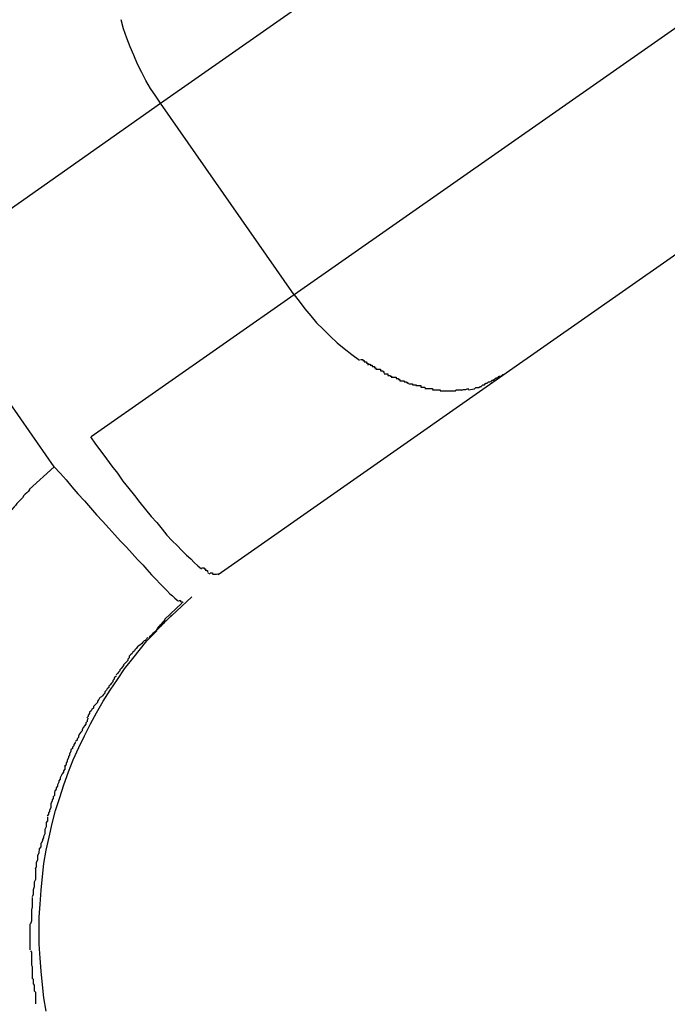
# Model space of a CAD drawing. Extents: x -101 to 101, y -57 to 57.
# Drawn here: x -55 to -54, y -6 to -6 of the extents above; entities that cross this region are included whole.
import ezdxf

# ---------------------------------------------------------------- set-up
doc = ezdxf.new("R2010")
doc.units = 0
doc.layers.get('0').update_dxf_attribs({"linetype": 'CONTINUOUS'})

msp = doc.modelspace()

# ---------------------------------------------------------------- linework, layer by layer
at = {"color": 0}
for points in [[(-54.5757, -5.6558), (-54.4307, -5.5543)], [(-54.4019, -5.5953), (-54.547, -5.6969)], [(-54.3769, -5.6265), (-54.5022, -5.7142)], [(-54.5757, -5.6558), (-54.5767, -5.6543), (-54.5778, -5.6526), (-54.5788, -5.6509), (-54.5797, -5.6492), (-54.5806, -5.6474), (-54.5814, -5.6455), (-54.5822, -5.6437), (-54.5829, -5.6418), (-54.5836, -5.6398), (-54.5841, -5.6379)], [(-54.6194, -5.6865), (-54.5757, -5.6558)], [(-54.547, -5.6969), (-54.5757, -5.6558)], [(-54.5985, -5.7338), (-54.6272, -5.6926)], [(-54.547, -5.6969), (-54.5906, -5.7274)], [(-54.547, -5.6969), (-54.5459, -5.6983), (-54.5447, -5.6999), (-54.5434, -5.7014), (-54.5422, -5.7029), (-54.5408, -5.7043), (-54.5393, -5.7058), (-54.5378, -5.7072), (-54.5363, -5.7084), (-54.5346, -5.7097), (-54.533, -5.7109)], [(-54.5328, -5.7108), (-54.5328, -5.7108), (-54.5325, -5.7108), (-54.5325, -5.7108), (-54.5323, -5.7108), (-54.5323, -5.711), (-54.532, -5.711), (-54.532, -5.711), (-54.532, -5.711), (-54.532, -5.7113), (-54.5317, -5.7113), (-54.5317, -5.7113), (-54.5315, -5.7113), (-54.5315, -5.7116), (-54.5312, -5.7116), (-54.5312, -5.7117), (-54.5312, -5.7117), (-54.5312, -5.712)], [(-54.5328, -5.7108), (-54.5328, -5.7108), (-54.5325, -5.7108), (-54.5325, -5.7108), (-54.5323, -5.7108), (-54.5323, -5.711), (-54.532, -5.711), (-54.532, -5.711), (-54.532, -5.711), (-54.532, -5.7113), (-54.5317, -5.7113), (-54.5317, -5.7113), (-54.5315, -5.7113), (-54.5315, -5.7116), (-54.5312, -5.7116), (-54.5312, -5.7117), (-54.5312, -5.7117), (-54.5312, -5.712)], [(-54.5312, -5.7118), (-54.5312, -5.7118), (-54.5309, -5.7118), (-54.5309, -5.7118), (-54.5307, -5.7118), (-54.5307, -5.712), (-54.5304, -5.712), (-54.5304, -5.712), (-54.5303, -5.712), (-54.5303, -5.7123), (-54.53, -5.7123), (-54.53, -5.7123), (-54.5298, -5.7123), (-54.5298, -5.7126), (-54.5295, -5.7126), (-54.5295, -5.7126), (-54.5295, -5.7126), (-54.5295, -5.7129)], [(-54.5312, -5.7118), (-54.5312, -5.7118), (-54.5309, -5.7118), (-54.5309, -5.7118), (-54.5307, -5.7118), (-54.5307, -5.712), (-54.5304, -5.712), (-54.5304, -5.712), (-54.5303, -5.712), (-54.5303, -5.7123), (-54.53, -5.7123), (-54.53, -5.7123), (-54.5298, -5.7123), (-54.5298, -5.7126), (-54.5295, -5.7126), (-54.5295, -5.7126), (-54.5295, -5.7126), (-54.5295, -5.7129)], [(-54.5022, -5.7142), (-54.5633, -5.757)], [(-54.5295, -5.7129), (-54.5295, -5.7129), (-54.5292, -5.7129), (-54.5292, -5.7129), (-54.529, -5.7129), (-54.529, -5.7129), (-54.5287, -5.7129), (-54.5287, -5.7129), (-54.5285, -5.7129), (-54.5285, -5.7132), (-54.5282, -5.7132), (-54.5282, -5.7132), (-54.528, -5.7132), (-54.528, -5.7134), (-54.5278, -5.7134), (-54.5278, -5.7134), (-54.5278, -5.7134), (-54.5278, -5.7137)], [(-54.5295, -5.7129), (-54.5295, -5.7129), (-54.5292, -5.7129), (-54.5292, -5.7129), (-54.529, -5.7129), (-54.529, -5.7129), (-54.5287, -5.7129), (-54.5287, -5.7129), (-54.5285, -5.7129), (-54.5285, -5.7132), (-54.5282, -5.7132), (-54.5282, -5.7132), (-54.528, -5.7132), (-54.528, -5.7134), (-54.5278, -5.7134), (-54.5278, -5.7134), (-54.5278, -5.7134), (-54.5278, -5.7137)], [(-54.5277, -5.7139), (-54.5277, -5.7139), (-54.5274, -5.7139), (-54.5274, -5.7139), (-54.5272, -5.7139), (-54.5272, -5.7139), (-54.5269, -5.7139), (-54.5269, -5.7139), (-54.5269, -5.7139), (-54.5269, -5.7142), (-54.5266, -5.7142), (-54.5266, -5.7142), (-54.5264, -5.7142), (-54.5264, -5.7144), (-54.5261, -5.7144), (-54.5261, -5.7144), (-54.5261, -5.7144), (-54.5261, -5.7147)], [(-54.5277, -5.7139), (-54.5277, -5.7139), (-54.5274, -5.7139), (-54.5274, -5.7139), (-54.5272, -5.7139), (-54.5272, -5.7139), (-54.5269, -5.7139), (-54.5269, -5.7139), (-54.5269, -5.7139), (-54.5269, -5.7142), (-54.5266, -5.7142), (-54.5266, -5.7142), (-54.5264, -5.7142), (-54.5264, -5.7144), (-54.5261, -5.7144), (-54.5261, -5.7144), (-54.5261, -5.7144), (-54.5261, -5.7147)], [(-54.526, -5.7146), (-54.526, -5.7146), (-54.5257, -5.7146), (-54.5257, -5.7146), (-54.5254, -5.7146), (-54.5254, -5.7146), (-54.5251, -5.7146), (-54.5251, -5.7146), (-54.5251, -5.7146), (-54.5251, -5.7149), (-54.5248, -5.7149), (-54.5248, -5.7149), (-54.5246, -5.7149), (-54.5246, -5.7151), (-54.5243, -5.7151), (-54.5243, -5.7151), (-54.5243, -5.7151), (-54.5243, -5.7154)], [(-54.526, -5.7146), (-54.526, -5.7146), (-54.5257, -5.7146), (-54.5257, -5.7146), (-54.5254, -5.7146), (-54.5254, -5.7146), (-54.5251, -5.7146), (-54.5251, -5.7146), (-54.5251, -5.7146), (-54.5251, -5.7149), (-54.5248, -5.7149), (-54.5248, -5.7149), (-54.5246, -5.7149), (-54.5246, -5.7151), (-54.5243, -5.7151), (-54.5243, -5.7151), (-54.5243, -5.7151), (-54.5243, -5.7154)], [(-54.5048, -5.7155), (-54.5048, -5.7155), (-54.5045, -5.7152), (-54.5043, -5.7152), (-54.504, -5.715), (-54.504, -5.715), (-54.5037, -5.7147), (-54.5036, -5.7147), (-54.5033, -5.7147), (-54.5033, -5.7147), (-54.503, -5.7144), (-54.5028, -5.7144), (-54.5025, -5.7143), (-54.5025, -5.7143), (-54.5022, -5.714), (-54.5022, -5.714), (-54.502, -5.714), (-54.502, -5.714)], [(-54.5048, -5.7155), (-54.5048, -5.7155), (-54.5045, -5.7152), (-54.5043, -5.7152), (-54.504, -5.715), (-54.504, -5.715), (-54.5037, -5.7147), (-54.5036, -5.7147), (-54.5033, -5.7147), (-54.5033, -5.7147), (-54.503, -5.7144), (-54.5028, -5.7144), (-54.5025, -5.7143), (-54.5025, -5.7143), (-54.5022, -5.714), (-54.5022, -5.714), (-54.502, -5.714), (-54.502, -5.714)], [(-54.5243, -5.7154), (-54.5243, -5.7154), (-54.524, -5.7154), (-54.524, -5.7154), (-54.5238, -5.7154), (-54.5238, -5.7154), (-54.5235, -5.7154), (-54.5235, -5.7154), (-54.5234, -5.7154), (-54.5234, -5.7156), (-54.5231, -5.7156), (-54.5231, -5.7156), (-54.5229, -5.7156), (-54.5229, -5.7157), (-54.5226, -5.7157), (-54.5226, -5.7157), (-54.5226, -5.7157), (-54.5226, -5.716)], [(-54.5243, -5.7154), (-54.5243, -5.7154), (-54.524, -5.7154), (-54.524, -5.7154), (-54.5238, -5.7154), (-54.5238, -5.7154), (-54.5235, -5.7154), (-54.5235, -5.7154), (-54.5234, -5.7154), (-54.5234, -5.7156), (-54.5231, -5.7156), (-54.5231, -5.7156), (-54.5229, -5.7156), (-54.5229, -5.7157), (-54.5226, -5.7157), (-54.5226, -5.7157), (-54.5226, -5.7157), (-54.5226, -5.716)], [(-54.5224, -5.716), (-54.5224, -5.716), (-54.5221, -5.716), (-54.5221, -5.716), (-54.5219, -5.716), (-54.5219, -5.716), (-54.5216, -5.716), (-54.5216, -5.716), (-54.5216, -5.716), (-54.5216, -5.7162), (-54.5213, -5.7162), (-54.5213, -5.7162), (-54.5211, -5.7162), (-54.5211, -5.7162), (-54.5208, -5.7162), (-54.5208, -5.7162), (-54.5208, -5.7162), (-54.5208, -5.7165)], [(-54.5224, -5.716), (-54.5224, -5.716), (-54.5221, -5.716), (-54.5221, -5.716), (-54.5219, -5.716), (-54.5219, -5.716), (-54.5216, -5.716), (-54.5216, -5.716), (-54.5216, -5.716), (-54.5216, -5.7162), (-54.5213, -5.7162), (-54.5213, -5.7162), (-54.5211, -5.7162), (-54.5211, -5.7162), (-54.5208, -5.7162), (-54.5208, -5.7162), (-54.5208, -5.7162), (-54.5208, -5.7165)], [(-54.5208, -5.7164), (-54.5208, -5.7164), (-54.5205, -5.7164), (-54.5205, -5.7164), (-54.5203, -5.7164), (-54.5203, -5.7164), (-54.52, -5.7164), (-54.52, -5.7164), (-54.5198, -5.7164), (-54.5198, -5.7167), (-54.5195, -5.7167), (-54.5195, -5.7167), (-54.5193, -5.7167), (-54.5193, -5.7167), (-54.519, -5.7167), (-54.519, -5.7167), (-54.519, -5.7167), (-54.519, -5.7169)], [(-54.5208, -5.7164), (-54.5208, -5.7164), (-54.5205, -5.7164), (-54.5205, -5.7164), (-54.5203, -5.7164), (-54.5203, -5.7164), (-54.52, -5.7164), (-54.52, -5.7164), (-54.5198, -5.7164), (-54.5198, -5.7167), (-54.5195, -5.7167), (-54.5195, -5.7167), (-54.5193, -5.7167), (-54.5193, -5.7167), (-54.519, -5.7167), (-54.519, -5.7167), (-54.519, -5.7167), (-54.519, -5.7169)], [(-54.519, -5.717), (-54.519, -5.717), (-54.5187, -5.717), (-54.5187, -5.717), (-54.5185, -5.717), (-54.5185, -5.717), (-54.5182, -5.717), (-54.5182, -5.717), (-54.5181, -5.717), (-54.5181, -5.717), (-54.5178, -5.717), (-54.5178, -5.717), (-54.5176, -5.717), (-54.5176, -5.717), (-54.5173, -5.717), (-54.5173, -5.717), (-54.5173, -5.717), (-54.5173, -5.7172)], [(-54.519, -5.717), (-54.519, -5.717), (-54.5187, -5.717), (-54.5187, -5.717), (-54.5185, -5.717), (-54.5185, -5.717), (-54.5182, -5.717), (-54.5182, -5.717), (-54.5181, -5.717), (-54.5181, -5.717), (-54.5178, -5.717), (-54.5178, -5.717), (-54.5176, -5.717), (-54.5176, -5.717), (-54.5173, -5.717), (-54.5173, -5.717), (-54.5173, -5.717), (-54.5173, -5.7172)], [(-54.5083, -5.7171), (-54.5083, -5.7171), (-54.508, -5.7168), (-54.508, -5.7168), (-54.5077, -5.7168), (-54.5077, -5.7168), (-54.5074, -5.7168), (-54.5074, -5.7168), (-54.5074, -5.7168), (-54.5074, -5.7168), (-54.5071, -5.7166), (-54.5071, -5.7166), (-54.5071, -5.7166), (-54.5071, -5.7166), (-54.5068, -5.7166), (-54.5068, -5.7166), (-54.5068, -5.7166), (-54.5068, -5.7166)], [(-54.5083, -5.7171), (-54.5083, -5.7171), (-54.508, -5.7168), (-54.508, -5.7168), (-54.5077, -5.7168), (-54.5077, -5.7168), (-54.5074, -5.7168), (-54.5074, -5.7168), (-54.5074, -5.7168), (-54.5074, -5.7168), (-54.5071, -5.7166), (-54.5071, -5.7166), (-54.5071, -5.7166), (-54.5071, -5.7166), (-54.5068, -5.7166), (-54.5068, -5.7166), (-54.5068, -5.7166), (-54.5068, -5.7166)], [(-54.5068, -5.7165), (-54.5068, -5.7165), (-54.5065, -5.7162), (-54.5065, -5.7162), (-54.5062, -5.7162), (-54.5062, -5.7162), (-54.5059, -5.7159), (-54.5059, -5.7159), (-54.5056, -5.7159), (-54.5056, -5.7159), (-54.5053, -5.7156), (-54.5053, -5.7156), (-54.505, -5.7156), (-54.505, -5.7156), (-54.5047, -5.7155), (-54.5047, -5.7155), (-54.5047, -5.7155), (-54.5047, -5.7155)], [(-54.5068, -5.7165), (-54.5068, -5.7165), (-54.5065, -5.7162), (-54.5065, -5.7162), (-54.5062, -5.7162), (-54.5062, -5.7162), (-54.5059, -5.7159), (-54.5059, -5.7159), (-54.5056, -5.7159), (-54.5056, -5.7159), (-54.5053, -5.7156), (-54.5053, -5.7156), (-54.505, -5.7156), (-54.505, -5.7156), (-54.5047, -5.7155), (-54.5047, -5.7155), (-54.5047, -5.7155), (-54.5047, -5.7155)], [(-54.5173, -5.7173), (-54.5173, -5.7173), (-54.517, -5.7173), (-54.517, -5.7173), (-54.5168, -5.7173), (-54.5168, -5.7173), (-54.5165, -5.7173), (-54.5165, -5.7173), (-54.5164, -5.7173), (-54.5164, -5.7173), (-54.5161, -5.7173), (-54.5161, -5.7173), (-54.5159, -5.7173), (-54.5159, -5.7173), (-54.5157, -5.7173), (-54.5157, -5.7173), (-54.5157, -5.7173), (-54.5157, -5.7175)], [(-54.5173, -5.7173), (-54.5173, -5.7173), (-54.517, -5.7173), (-54.517, -5.7173), (-54.5168, -5.7173), (-54.5168, -5.7173), (-54.5165, -5.7173), (-54.5165, -5.7173), (-54.5164, -5.7173), (-54.5164, -5.7173), (-54.5161, -5.7173), (-54.5161, -5.7173), (-54.5159, -5.7173), (-54.5159, -5.7173), (-54.5157, -5.7173), (-54.5157, -5.7173), (-54.5157, -5.7173), (-54.5157, -5.7175)], [(-54.5157, -5.7175), (-54.5157, -5.7175), (-54.5154, -5.7175), (-54.5154, -5.7175), (-54.5152, -5.7175), (-54.5152, -5.7175), (-54.5149, -5.7175), (-54.5149, -5.7175), (-54.5149, -5.7175), (-54.5149, -5.7175), (-54.5146, -5.7175), (-54.5146, -5.7175), (-54.5144, -5.7175), (-54.5144, -5.7175), (-54.5141, -5.7175), (-54.5141, -5.7175), (-54.5141, -5.7175), (-54.5141, -5.7176)], [(-54.5157, -5.7175), (-54.5157, -5.7175), (-54.5154, -5.7175), (-54.5154, -5.7175), (-54.5152, -5.7175), (-54.5152, -5.7175), (-54.5149, -5.7175), (-54.5149, -5.7175), (-54.5149, -5.7175), (-54.5149, -5.7175), (-54.5146, -5.7175), (-54.5146, -5.7175), (-54.5144, -5.7175), (-54.5144, -5.7175), (-54.5141, -5.7175), (-54.5141, -5.7175), (-54.5141, -5.7175), (-54.5141, -5.7176)], [(-54.5141, -5.7175), (-54.5141, -5.7175), (-54.5138, -5.7175), (-54.5138, -5.7175), (-54.5138, -5.7175), (-54.5138, -5.7175), (-54.5138, -5.7175), (-54.5138, -5.7175), (-54.5138, -5.7175), (-54.5138, -5.7175), (-54.5136, -5.7175), (-54.5136, -5.7175), (-54.5136, -5.7175), (-54.5136, -5.7175), (-54.5136, -5.7175), (-54.5136, -5.7175), (-54.5136, -5.7175), (-54.5136, -5.7175), (-54.5136, -5.7175), (-54.5133, -5.7175), (-54.5133, -5.7175), (-54.5132, -5.7175), (-54.5132, -5.7175), (-54.5129, -5.7175), (-54.5129, -5.7175), (-54.5129, -5.7175), (-54.5129, -5.7175), (-54.5126, -5.7175), (-54.5126, -5.7175), (-54.5126, -5.7175), (-54.5126, -5.7175), (-54.5124, -5.7175), (-54.5124, -5.7175), (-54.5124, -5.7175), (-54.5124, -5.7175)], [(-54.5141, -5.7175), (-54.5141, -5.7175), (-54.5138, -5.7175), (-54.5138, -5.7175), (-54.5138, -5.7175), (-54.5138, -5.7175), (-54.5138, -5.7175), (-54.5138, -5.7175), (-54.5138, -5.7175), (-54.5138, -5.7175), (-54.5136, -5.7175), (-54.5136, -5.7175), (-54.5136, -5.7175), (-54.5136, -5.7175), (-54.5136, -5.7175), (-54.5136, -5.7175), (-54.5136, -5.7175), (-54.5136, -5.7175), (-54.5136, -5.7175), (-54.5133, -5.7175), (-54.5133, -5.7175), (-54.5132, -5.7175), (-54.5132, -5.7175), (-54.5129, -5.7175), (-54.5129, -5.7175), (-54.5129, -5.7175), (-54.5129, -5.7175), (-54.5126, -5.7175), (-54.5126, -5.7175), (-54.5126, -5.7175), (-54.5126, -5.7175), (-54.5124, -5.7175), (-54.5124, -5.7175), (-54.5124, -5.7175), (-54.5124, -5.7175)], [(-54.5125, -5.7175), (-54.5125, -5.7175), (-54.5122, -5.7173), (-54.5122, -5.7173), (-54.512, -5.7173), (-54.512, -5.7173), (-54.5117, -5.7173), (-54.5117, -5.7173), (-54.5117, -5.7173), (-54.5117, -5.7173), (-54.5114, -5.7173), (-54.5114, -5.7173), (-54.5112, -5.7173), (-54.5112, -5.7173), (-54.5109, -5.7173), (-54.5109, -5.7173), (-54.5109, -5.7173), (-54.5109, -5.7173)], [(-54.5125, -5.7175), (-54.5125, -5.7175), (-54.5122, -5.7173), (-54.5122, -5.7173), (-54.512, -5.7173), (-54.512, -5.7173), (-54.5117, -5.7173), (-54.5117, -5.7173), (-54.5117, -5.7173), (-54.5117, -5.7173), (-54.5114, -5.7173), (-54.5114, -5.7173), (-54.5112, -5.7173), (-54.5112, -5.7173), (-54.5109, -5.7173), (-54.5109, -5.7173), (-54.5109, -5.7173), (-54.5109, -5.7173)], [(-54.511, -5.7174), (-54.511, -5.7174), (-54.5107, -5.7172), (-54.5107, -5.7172), (-54.5105, -5.7172), (-54.5105, -5.7172), (-54.5102, -5.7172), (-54.5102, -5.7172), (-54.5102, -5.7172), (-54.5102, -5.7172), (-54.5099, -5.7171), (-54.5099, -5.7171), (-54.5098, -5.7171), (-54.5098, -5.7171), (-54.5095, -5.7171), (-54.5095, -5.7171), (-54.5095, -5.7171), (-54.5095, -5.7171)], [(-54.511, -5.7174), (-54.511, -5.7174), (-54.5107, -5.7172), (-54.5107, -5.7172), (-54.5105, -5.7172), (-54.5105, -5.7172), (-54.5102, -5.7172), (-54.5102, -5.7172), (-54.5102, -5.7172), (-54.5102, -5.7172), (-54.5099, -5.7171), (-54.5099, -5.7171), (-54.5098, -5.7171), (-54.5098, -5.7171), (-54.5095, -5.7171), (-54.5095, -5.7171), (-54.5095, -5.7171), (-54.5095, -5.7171)], [(-54.5096, -5.7173), (-54.5083, -5.7171)], [(-54.5907, -5.7274), (-54.5896, -5.729), (-54.5885, -5.7305), (-54.5873, -5.7321), (-54.5861, -5.7337), (-54.5849, -5.7352), (-54.5838, -5.7369), (-54.5825, -5.7385), (-54.5813, -5.74), (-54.5801, -5.7415), (-54.5789, -5.743), (-54.5777, -5.7445), (-54.5765, -5.7458), (-54.5753, -5.7472), (-54.5743, -5.7485), (-54.5732, -5.7497), (-54.5721, -5.7507), (-54.5711, -5.7518), (-54.5701, -5.7528), (-54.5692, -5.7536), (-54.5685, -5.7544), (-54.5677, -5.7551), (-54.5669, -5.7557)], [(-54.5985, -5.7338), (-54.6039, -5.7387)], [(-54.5985, -5.7338), (-54.5972, -5.7352), (-54.5959, -5.7366), (-54.5947, -5.7381), (-54.5934, -5.7396), (-54.592, -5.7411), (-54.5907, -5.7426), (-54.5894, -5.7441), (-54.5881, -5.7455), (-54.5868, -5.747), (-54.5855, -5.7484), (-54.5843, -5.7498), (-54.583, -5.7511), (-54.5818, -5.7524), (-54.5806, -5.7537), (-54.5795, -5.7549), (-54.5786, -5.7559), (-54.5776, -5.757), (-54.5766, -5.758), (-54.5758, -5.7589), (-54.575, -5.7597), (-54.5743, -5.7604), (-54.5737, -5.7611), (-54.5731, -5.7615), (-54.5726, -5.762), (-54.5722, -5.7624), (-54.5718, -5.7627)], [(-54.6038, -5.7387), (-54.6038, -5.7387), (-54.6038, -5.7388), (-54.6041, -5.7391), (-54.6044, -5.7394), (-54.6047, -5.7397), (-54.605, -5.74), (-54.6053, -5.7405), (-54.6056, -5.7408), (-54.6062, -5.7414), (-54.6065, -5.7417), (-54.6068, -5.7421), (-54.6071, -5.7424), (-54.6076, -5.743), (-54.6078, -5.7433), (-54.6081, -5.7436), (-54.6084, -5.7439), (-54.6087, -5.7442)], [(-54.6038, -5.7387), (-54.6038, -5.7387), (-54.6038, -5.7388), (-54.6041, -5.7391), (-54.6044, -5.7394), (-54.6047, -5.7397), (-54.605, -5.74), (-54.6053, -5.7405), (-54.6056, -5.7408), (-54.6062, -5.7414), (-54.6065, -5.7417), (-54.6068, -5.7421), (-54.6071, -5.7424), (-54.6076, -5.743), (-54.6078, -5.7433), (-54.6081, -5.7436), (-54.6084, -5.7439), (-54.6087, -5.7442)], [(-54.5668, -5.7555), (-54.5668, -5.7555), (-54.5665, -5.7555), (-54.5665, -5.7555), (-54.5665, -5.7555), (-54.5665, -5.7555), (-54.5663, -5.7555), (-54.5663, -5.7555), (-54.5663, -5.7555), (-54.5663, -5.7557), (-54.566, -5.7557), (-54.566, -5.7557), (-54.566, -5.7557), (-54.566, -5.7557), (-54.566, -5.7557), (-54.566, -5.7557), (-54.566, -5.7557), (-54.566, -5.7559)], [(-54.5668, -5.7555), (-54.5668, -5.7555), (-54.5665, -5.7555), (-54.5665, -5.7555), (-54.5665, -5.7555), (-54.5665, -5.7555), (-54.5663, -5.7555), (-54.5663, -5.7555), (-54.5663, -5.7555), (-54.5663, -5.7557), (-54.566, -5.7557), (-54.566, -5.7557), (-54.566, -5.7557), (-54.566, -5.7557), (-54.566, -5.7557), (-54.566, -5.7557), (-54.566, -5.7557), (-54.566, -5.7559)], [(-54.5661, -5.756), (-54.5661, -5.756), (-54.5658, -5.756), (-54.5658, -5.756), (-54.5658, -5.756), (-54.5658, -5.756), (-54.5658, -5.756), (-54.5658, -5.756), (-54.5658, -5.756), (-54.5658, -5.7561), (-54.5656, -5.7561), (-54.5656, -5.7561), (-54.5656, -5.7561), (-54.5656, -5.7561), (-54.5656, -5.7561), (-54.5656, -5.7561), (-54.5656, -5.7561), (-54.5656, -5.7564)], [(-54.5661, -5.756), (-54.5661, -5.756), (-54.5658, -5.756), (-54.5658, -5.756), (-54.5658, -5.756), (-54.5658, -5.756), (-54.5658, -5.756), (-54.5658, -5.756), (-54.5658, -5.756), (-54.5658, -5.7561), (-54.5656, -5.7561), (-54.5656, -5.7561), (-54.5656, -5.7561), (-54.5656, -5.7561), (-54.5656, -5.7561), (-54.5656, -5.7561), (-54.5656, -5.7561), (-54.5656, -5.7564)], [(-54.5656, -5.7565), (-54.5651, -5.7568)], [(-54.565, -5.7566), (-54.565, -5.7566), (-54.5647, -5.7566), (-54.5647, -5.7566), (-54.5647, -5.7566), (-54.5647, -5.7566), (-54.5647, -5.7566), (-54.5647, -5.7566), (-54.5647, -5.7566), (-54.5647, -5.7566), (-54.5645, -5.7566), (-54.5645, -5.7566), (-54.5645, -5.7566), (-54.5645, -5.7566), (-54.5645, -5.7566), (-54.5645, -5.7566), (-54.5645, -5.7566), (-54.5645, -5.7568)], [(-54.565, -5.7566), (-54.565, -5.7566), (-54.5647, -5.7566), (-54.5647, -5.7566), (-54.5647, -5.7566), (-54.5647, -5.7566), (-54.5647, -5.7566), (-54.5647, -5.7566), (-54.5647, -5.7566), (-54.5647, -5.7566), (-54.5645, -5.7566), (-54.5645, -5.7566), (-54.5645, -5.7566), (-54.5645, -5.7566), (-54.5645, -5.7566), (-54.5645, -5.7566), (-54.5645, -5.7566), (-54.5645, -5.7568)], [(-54.5645, -5.7569), (-54.5645, -5.7569), (-54.5642, -5.7569), (-54.5642, -5.7569), (-54.5642, -5.7569), (-54.5642, -5.7569), (-54.5642, -5.7569), (-54.5642, -5.7569), (-54.5642, -5.7569), (-54.5642, -5.7569), (-54.5639, -5.7569), (-54.5639, -5.7569), (-54.5639, -5.7569), (-54.5639, -5.7569), (-54.5639, -5.7569), (-54.5639, -5.7569), (-54.5639, -5.7569), (-54.5639, -5.757), (-54.5639, -5.757), (-54.5639, -5.757), (-54.5639, -5.757), (-54.5639, -5.757), (-54.5639, -5.757), (-54.5639, -5.757), (-54.5639, -5.757), (-54.5639, -5.757), (-54.5639, -5.757), (-54.5639, -5.757), (-54.5639, -5.757), (-54.5639, -5.757), (-54.5639, -5.757), (-54.5639, -5.757), (-54.5639, -5.757), (-54.5639, -5.757), (-54.5639, -5.757)], [(-54.5645, -5.7569), (-54.5645, -5.7569), (-54.5642, -5.7569), (-54.5642, -5.7569), (-54.5642, -5.7569), (-54.5642, -5.7569), (-54.5642, -5.7569), (-54.5642, -5.7569), (-54.5642, -5.7569), (-54.5642, -5.7569), (-54.5639, -5.7569), (-54.5639, -5.7569), (-54.5639, -5.7569), (-54.5639, -5.7569), (-54.5639, -5.7569), (-54.5639, -5.7569), (-54.5639, -5.7569), (-54.5639, -5.757), (-54.5639, -5.757), (-54.5639, -5.757), (-54.5639, -5.757), (-54.5639, -5.757), (-54.5639, -5.757), (-54.5639, -5.757), (-54.5639, -5.757), (-54.5639, -5.757), (-54.5639, -5.757), (-54.5639, -5.757), (-54.5639, -5.757), (-54.5639, -5.757), (-54.5639, -5.757), (-54.5639, -5.757), (-54.5639, -5.757), (-54.5639, -5.757), (-54.5639, -5.757)], [(-54.5638, -5.7569), (-54.5638, -5.7569), (-54.5637, -5.7569), (-54.5637, -5.7569), (-54.5637, -5.7569), (-54.5637, -5.7569), (-54.5637, -5.7569), (-54.5637, -5.7569), (-54.5637, -5.7569), (-54.5637, -5.7569), (-54.5637, -5.7569), (-54.5637, -5.7569), (-54.5637, -5.7569), (-54.5637, -5.7569), (-54.5637, -5.7569), (-54.5637, -5.7569), (-54.5637, -5.7569), (-54.5637, -5.7569), (-54.5637, -5.7569), (-54.5634, -5.7568), (-54.5634, -5.7568), (-54.5634, -5.7568), (-54.5634, -5.7568), (-54.5634, -5.7568), (-54.5634, -5.7568), (-54.5634, -5.7568), (-54.5634, -5.7568), (-54.5632, -5.7568), (-54.5632, -5.7568), (-54.5632, -5.7568), (-54.5632, -5.7568), (-54.5632, -5.7568), (-54.5632, -5.7568), (-54.5632, -5.7568), (-54.5632, -5.7568)], [(-54.5638, -5.7569), (-54.5638, -5.7569), (-54.5637, -5.7569), (-54.5637, -5.7569), (-54.5637, -5.7569), (-54.5637, -5.7569), (-54.5637, -5.7569), (-54.5637, -5.7569), (-54.5637, -5.7569), (-54.5637, -5.7569), (-54.5637, -5.7569), (-54.5637, -5.7569), (-54.5637, -5.7569), (-54.5637, -5.7569), (-54.5637, -5.7569), (-54.5637, -5.7569), (-54.5637, -5.7569), (-54.5637, -5.7569), (-54.5637, -5.7569), (-54.5634, -5.7568), (-54.5634, -5.7568), (-54.5634, -5.7568), (-54.5634, -5.7568), (-54.5634, -5.7568), (-54.5634, -5.7568), (-54.5634, -5.7568), (-54.5634, -5.7568), (-54.5632, -5.7568), (-54.5632, -5.7568), (-54.5632, -5.7568), (-54.5632, -5.7568), (-54.5632, -5.7568), (-54.5632, -5.7568), (-54.5632, -5.7568), (-54.5632, -5.7568)], [(-54.5711, -5.7631), (-54.5748, -5.7666)], [(-54.5733, -5.7658), (-54.569, -5.7617)], [(-54.5717, -5.7625), (-54.5717, -5.7625), (-54.5714, -5.7625), (-54.5714, -5.7625), (-54.5714, -5.7625), (-54.5714, -5.7625), (-54.5714, -5.7625), (-54.5714, -5.7625), (-54.5714, -5.7625), (-54.5714, -5.7625), (-54.5714, -5.7625), (-54.5714, -5.7625), (-54.5714, -5.7625), (-54.5714, -5.7625), (-54.5714, -5.7625), (-54.5714, -5.7625), (-54.5714, -5.7625), (-54.5714, -5.7628)], [(-54.5717, -5.7625), (-54.5717, -5.7625), (-54.5714, -5.7625), (-54.5714, -5.7625), (-54.5714, -5.7625), (-54.5714, -5.7625), (-54.5714, -5.7625), (-54.5714, -5.7625), (-54.5714, -5.7625), (-54.5714, -5.7625), (-54.5714, -5.7625), (-54.5714, -5.7625), (-54.5714, -5.7625), (-54.5714, -5.7625), (-54.5714, -5.7625), (-54.5714, -5.7625), (-54.5714, -5.7625), (-54.5714, -5.7628)], [(-54.5713, -5.7628), (-54.5713, -5.7628), (-54.571, -5.7628), (-54.571, -5.7628), (-54.571, -5.7628), (-54.571, -5.7628), (-54.571, -5.7628), (-54.571, -5.7628), (-54.571, -5.7628), (-54.571, -5.7628), (-54.571, -5.7628), (-54.571, -5.7628), (-54.571, -5.7628), (-54.571, -5.7628), (-54.571, -5.7628), (-54.571, -5.7628), (-54.571, -5.7628), (-54.571, -5.763)], [(-54.5713, -5.7628), (-54.5713, -5.7628), (-54.571, -5.7628), (-54.571, -5.7628), (-54.571, -5.7628), (-54.571, -5.7628), (-54.571, -5.7628), (-54.571, -5.7628), (-54.571, -5.7628), (-54.571, -5.7628), (-54.571, -5.7628), (-54.571, -5.7628), (-54.571, -5.7628), (-54.571, -5.7628), (-54.571, -5.7628), (-54.571, -5.7628), (-54.571, -5.7628), (-54.571, -5.763)], [(-54.5747, -5.7666), (-54.5747, -5.7666), (-54.5747, -5.7666), (-54.5749, -5.7668), (-54.575, -5.767), (-54.5753, -5.7673), (-54.5755, -5.7676), (-54.5758, -5.7679), (-54.5761, -5.7682), (-54.5764, -5.7685), (-54.5764, -5.7687), (-54.5767, -5.769), (-54.577, -5.7693), (-54.5773, -5.7696), (-54.5774, -5.7697), (-54.5777, -5.77), (-54.5779, -5.7702), (-54.5782, -5.7705)], [(-54.5747, -5.7666), (-54.5747, -5.7666), (-54.5747, -5.7666), (-54.5749, -5.7668), (-54.575, -5.767), (-54.5753, -5.7673), (-54.5755, -5.7676), (-54.5758, -5.7679), (-54.5761, -5.7682), (-54.5764, -5.7685), (-54.5764, -5.7687), (-54.5767, -5.769), (-54.577, -5.7693), (-54.5773, -5.7696), (-54.5774, -5.7697), (-54.5777, -5.77), (-54.5779, -5.7702), (-54.5782, -5.7705)], [(-54.5733, -5.7657), (-54.5733, -5.7657), (-54.5733, -5.7657), (-54.5736, -5.766), (-54.5736, -5.766), (-54.5739, -5.7663), (-54.5739, -5.7663), (-54.5742, -5.7666), (-54.5745, -5.7669), (-54.5748, -5.7672), (-54.5748, -5.7672), (-54.5751, -5.7675), (-54.5753, -5.7677), (-54.5756, -5.768), (-54.5756, -5.768), (-54.5759, -5.7683), (-54.5762, -5.7686), (-54.5765, -5.7689)], [(-54.5733, -5.7657), (-54.5733, -5.7657), (-54.5733, -5.7657), (-54.5736, -5.766), (-54.5736, -5.766), (-54.5739, -5.7663), (-54.5739, -5.7663), (-54.5742, -5.7666), (-54.5745, -5.7669), (-54.5748, -5.7672), (-54.5748, -5.7672), (-54.5751, -5.7675), (-54.5753, -5.7677), (-54.5756, -5.768), (-54.5756, -5.768), (-54.5759, -5.7683), (-54.5762, -5.7686), (-54.5765, -5.7689)], [(-54.6002, -5.8507), (-54.6007, -5.8478), (-54.601, -5.845), (-54.6013, -5.8421), (-54.6015, -5.8393), (-54.6017, -5.8363), (-54.6017, -5.8335), (-54.6017, -5.8305), (-54.6015, -5.8277), (-54.6013, -5.8247), (-54.601, -5.8218), (-54.6007, -5.819), (-54.6002, -5.8161), (-54.5996, -5.8133), (-54.5989, -5.8104), (-54.5982, -5.8076), (-54.5973, -5.8048), (-54.5964, -5.8021), (-54.5954, -5.7993), (-54.5944, -5.7967), (-54.5932, -5.7941), (-54.592, -5.7916), (-54.5907, -5.789), (-54.5894, -5.7866), (-54.588, -5.7841), (-54.5865, -5.7818), (-54.5849, -5.7795), (-54.5834, -5.7772), (-54.5816, -5.775), (-54.58, -5.7729), (-54.5786, -5.7712), (-54.5765, -5.769)], [(-54.5784, -5.7705), (-54.5784, -5.7705), (-54.5784, -5.7705), (-54.5786, -5.7707), (-54.5787, -5.7708), (-54.579, -5.7711), (-54.5792, -5.7712), (-54.5795, -5.7715), (-54.5798, -5.7718), (-54.5801, -5.7721), (-54.5803, -5.7722), (-54.5806, -5.7725), (-54.5809, -5.7728), (-54.5812, -5.7731), (-54.5813, -5.7733), (-54.5816, -5.7736), (-54.5818, -5.7739), (-54.5821, -5.7742)], [(-54.5784, -5.7705), (-54.5784, -5.7705), (-54.5784, -5.7705), (-54.5786, -5.7707), (-54.5787, -5.7708), (-54.579, -5.7711), (-54.5792, -5.7712), (-54.5795, -5.7715), (-54.5798, -5.7718), (-54.5801, -5.7721), (-54.5803, -5.7722), (-54.5806, -5.7725), (-54.5809, -5.7728), (-54.5812, -5.7731), (-54.5813, -5.7733), (-54.5816, -5.7736), (-54.5818, -5.7739), (-54.5821, -5.7742)], [(-54.5821, -5.7742), (-54.5821, -5.7742), (-54.5821, -5.7742), (-54.5824, -5.7745), (-54.5824, -5.7748), (-54.5827, -5.7751), (-54.5827, -5.7754), (-54.583, -5.7757), (-54.5833, -5.776), (-54.5836, -5.7763), (-54.5836, -5.7765), (-54.5839, -5.7768), (-54.5841, -5.7771), (-54.5844, -5.7774), (-54.5844, -5.7776), (-54.5847, -5.7779), (-54.5849, -5.7782), (-54.5852, -5.7785)], [(-54.5821, -5.7742), (-54.5821, -5.7742), (-54.5821, -5.7742), (-54.5824, -5.7745), (-54.5824, -5.7748), (-54.5827, -5.7751), (-54.5827, -5.7754), (-54.583, -5.7757), (-54.5833, -5.776), (-54.5836, -5.7763), (-54.5836, -5.7765), (-54.5839, -5.7768), (-54.5841, -5.7771), (-54.5844, -5.7774), (-54.5844, -5.7776), (-54.5847, -5.7779), (-54.5849, -5.7782), (-54.5852, -5.7785)], [(-54.5853, -5.7787), (-54.5853, -5.7787), (-54.5853, -5.7788), (-54.5856, -5.7791), (-54.5856, -5.7794), (-54.5859, -5.7797), (-54.5859, -5.78), (-54.5862, -5.7803), (-54.5865, -5.7806), (-54.5868, -5.7809), (-54.5868, -5.7812), (-54.5871, -5.7815), (-54.5873, -5.7818), (-54.5876, -5.7821), (-54.5876, -5.7824), (-54.5879, -5.7827), (-54.5881, -5.783), (-54.5884, -5.7833)], [(-54.5853, -5.7787), (-54.5853, -5.7787), (-54.5853, -5.7788), (-54.5856, -5.7791), (-54.5856, -5.7794), (-54.5859, -5.7797), (-54.5859, -5.78), (-54.5862, -5.7803), (-54.5865, -5.7806), (-54.5868, -5.7809), (-54.5868, -5.7812), (-54.5871, -5.7815), (-54.5873, -5.7818), (-54.5876, -5.7821), (-54.5876, -5.7824), (-54.5879, -5.7827), (-54.5881, -5.783), (-54.5884, -5.7833)], [(-54.5885, -5.7832), (-54.5885, -5.7832), (-54.5885, -5.7832), (-54.5888, -5.7835), (-54.5889, -5.7838), (-54.5892, -5.7841), (-54.5892, -5.7844), (-54.5895, -5.7847), (-54.5898, -5.785), (-54.5901, -5.7853), (-54.5901, -5.7856), (-54.5904, -5.7859), (-54.5906, -5.7862), (-54.5909, -5.7865), (-54.5909, -5.7868), (-54.5912, -5.7871), (-54.5912, -5.7874), (-54.5915, -5.7877)], [(-54.5885, -5.7832), (-54.5885, -5.7832), (-54.5885, -5.7832), (-54.5888, -5.7835), (-54.5889, -5.7838), (-54.5892, -5.7841), (-54.5892, -5.7844), (-54.5895, -5.7847), (-54.5898, -5.785), (-54.5901, -5.7853), (-54.5901, -5.7856), (-54.5904, -5.7859), (-54.5906, -5.7862), (-54.5909, -5.7865), (-54.5909, -5.7868), (-54.5912, -5.7871), (-54.5912, -5.7874), (-54.5915, -5.7877)], [(-54.5913, -5.7878), (-54.5913, -5.7878), (-54.5913, -5.7879), (-54.5914, -5.7882), (-54.5914, -5.7885), (-54.5917, -5.7888), (-54.5917, -5.7891), (-54.592, -5.7894), (-54.5922, -5.7897), (-54.5925, -5.7902), (-54.5925, -5.7905), (-54.5928, -5.7908), (-54.593, -5.7911), (-54.5933, -5.7916), (-54.5933, -5.7919), (-54.5936, -5.7922), (-54.5936, -5.7925), (-54.5939, -5.7928)], [(-54.5913, -5.7878), (-54.5913, -5.7878), (-54.5913, -5.7879), (-54.5914, -5.7882), (-54.5914, -5.7885), (-54.5917, -5.7888), (-54.5917, -5.7891), (-54.592, -5.7894), (-54.5922, -5.7897), (-54.5925, -5.7902), (-54.5925, -5.7905), (-54.5928, -5.7908), (-54.593, -5.7911), (-54.5933, -5.7916), (-54.5933, -5.7919), (-54.5936, -5.7922), (-54.5936, -5.7925), (-54.5939, -5.7928)], [(-54.594, -5.7929), (-54.594, -5.7929), (-54.594, -5.7931), (-54.5943, -5.7934), (-54.5943, -5.7937), (-54.5946, -5.794), (-54.5946, -5.7943), (-54.5949, -5.7946), (-54.5949, -5.7949), (-54.5952, -5.7954), (-54.5952, -5.7957), (-54.5954, -5.796), (-54.5954, -5.7963), (-54.5957, -5.7968), (-54.5957, -5.7971), (-54.5959, -5.7974), (-54.5959, -5.7977), (-54.5962, -5.7982)], [(-54.594, -5.7929), (-54.594, -5.7929), (-54.594, -5.7931), (-54.5943, -5.7934), (-54.5943, -5.7937), (-54.5946, -5.794), (-54.5946, -5.7943), (-54.5949, -5.7946), (-54.5949, -5.7949), (-54.5952, -5.7954), (-54.5952, -5.7957), (-54.5954, -5.796), (-54.5954, -5.7963), (-54.5957, -5.7968), (-54.5957, -5.7971), (-54.5959, -5.7974), (-54.5959, -5.7977), (-54.5962, -5.7982)], [(-54.5962, -5.7979), (-54.5962, -5.7979), (-54.5962, -5.7981), (-54.5962, -5.7984), (-54.5962, -5.7987), (-54.5965, -5.7991), (-54.5965, -5.7994), (-54.5968, -5.7997), (-54.5969, -5.8), (-54.5972, -5.8006), (-54.5972, -5.8009), (-54.5975, -5.8012), (-54.5975, -5.8015), (-54.5978, -5.8021), (-54.5978, -5.8024), (-54.5981, -5.8027), (-54.5981, -5.803), (-54.5984, -5.8035)], [(-54.5962, -5.7979), (-54.5962, -5.7979), (-54.5962, -5.7981), (-54.5962, -5.7984), (-54.5962, -5.7987), (-54.5965, -5.7991), (-54.5965, -5.7994), (-54.5968, -5.7997), (-54.5969, -5.8), (-54.5972, -5.8006), (-54.5972, -5.8009), (-54.5975, -5.8012), (-54.5975, -5.8015), (-54.5978, -5.8021), (-54.5978, -5.8024), (-54.5981, -5.8027), (-54.5981, -5.803), (-54.5984, -5.8035)], [(-54.5984, -5.8036), (-54.5984, -5.8036), (-54.5984, -5.8038), (-54.5984, -5.8041), (-54.5984, -5.8044), (-54.5987, -5.8047), (-54.5987, -5.805), (-54.5989, -5.8053), (-54.5989, -5.8056), (-54.5992, -5.8061), (-54.5992, -5.8064), (-54.5992, -5.8067), (-54.5992, -5.807), (-54.5995, -5.8075), (-54.5995, -5.8078), (-54.5997, -5.8081), (-54.5997, -5.8084), (-54.6, -5.8088)], [(-54.5984, -5.8036), (-54.5984, -5.8036), (-54.5984, -5.8038), (-54.5984, -5.8041), (-54.5984, -5.8044), (-54.5987, -5.8047), (-54.5987, -5.805), (-54.5989, -5.8053), (-54.5989, -5.8056), (-54.5992, -5.8061), (-54.5992, -5.8064), (-54.5992, -5.8067), (-54.5992, -5.807), (-54.5995, -5.8075), (-54.5995, -5.8078), (-54.5997, -5.8081), (-54.5997, -5.8084), (-54.6, -5.8088)], [(-54.5999, -5.809), (-54.5999, -5.809), (-54.5999, -5.8092), (-54.5999, -5.8095), (-54.5999, -5.8098), (-54.6002, -5.8102), (-54.6002, -5.8105), (-54.6002, -5.8108), (-54.6002, -5.8111), (-54.6005, -5.8117), (-54.6005, -5.812), (-54.6005, -5.8123), (-54.6005, -5.8126), (-54.6008, -5.8132), (-54.6008, -5.8135), (-54.601, -5.8138), (-54.601, -5.8141), (-54.6013, -5.8146)], [(-54.5999, -5.809), (-54.5999, -5.809), (-54.5999, -5.8092), (-54.5999, -5.8095), (-54.5999, -5.8098), (-54.6002, -5.8102), (-54.6002, -5.8105), (-54.6002, -5.8108), (-54.6002, -5.8111), (-54.6005, -5.8117), (-54.6005, -5.812), (-54.6005, -5.8123), (-54.6005, -5.8126), (-54.6008, -5.8132), (-54.6008, -5.8135), (-54.601, -5.8138), (-54.601, -5.8141), (-54.6013, -5.8146)], [(-54.6014, -5.8146), (-54.6014, -5.8146), (-54.6014, -5.8148), (-54.6014, -5.8151), (-54.6014, -5.8154), (-54.6017, -5.8158), (-54.6017, -5.8161), (-54.6018, -5.8164), (-54.6018, -5.8167), (-54.6021, -5.8173), (-54.6021, -5.8176), (-54.6021, -5.8179), (-54.6021, -5.8182), (-54.6024, -5.8188), (-54.6024, -5.8191), (-54.6024, -5.8194), (-54.6024, -5.8197), (-54.6026, -5.8202)], [(-54.6014, -5.8146), (-54.6014, -5.8146), (-54.6014, -5.8148), (-54.6014, -5.8151), (-54.6014, -5.8154), (-54.6017, -5.8158), (-54.6017, -5.8161), (-54.6018, -5.8164), (-54.6018, -5.8167), (-54.6021, -5.8173), (-54.6021, -5.8176), (-54.6021, -5.8179), (-54.6021, -5.8182), (-54.6024, -5.8188), (-54.6024, -5.8191), (-54.6024, -5.8194), (-54.6024, -5.8197), (-54.6026, -5.8202)], [(-54.6025, -5.8201), (-54.6025, -5.8201), (-54.6025, -5.8203), (-54.6025, -5.8206), (-54.6025, -5.8209), (-54.6025, -5.8213), (-54.6025, -5.8216), (-54.6025, -5.8221), (-54.6025, -5.8224), (-54.6028, -5.823), (-54.6028, -5.8233), (-54.6028, -5.8237), (-54.6028, -5.824), (-54.603, -5.8246), (-54.603, -5.8249), (-54.603, -5.8253), (-54.603, -5.8256), (-54.6032, -5.8261)], [(-54.6025, -5.8201), (-54.6025, -5.8201), (-54.6025, -5.8203), (-54.6025, -5.8206), (-54.6025, -5.8209), (-54.6025, -5.8213), (-54.6025, -5.8216), (-54.6025, -5.8221), (-54.6025, -5.8224), (-54.6028, -5.823), (-54.6028, -5.8233), (-54.6028, -5.8237), (-54.6028, -5.824), (-54.603, -5.8246), (-54.603, -5.8249), (-54.603, -5.8253), (-54.603, -5.8256), (-54.6032, -5.8261)], [(-54.6032, -5.8263), (-54.6032, -5.8263), (-54.6032, -5.8265), (-54.6032, -5.8268), (-54.6032, -5.8271), (-54.6032, -5.8274), (-54.6032, -5.8277), (-54.6032, -5.828), (-54.6032, -5.8283), (-54.6034, -5.8289), (-54.6034, -5.8292), (-54.6034, -5.8295), (-54.6034, -5.8298), (-54.6034, -5.8304), (-54.6034, -5.8307), (-54.6034, -5.831), (-54.6034, -5.8313), (-54.6036, -5.8319)], [(-54.6032, -5.8263), (-54.6032, -5.8263), (-54.6032, -5.8265), (-54.6032, -5.8268), (-54.6032, -5.8271), (-54.6032, -5.8274), (-54.6032, -5.8277), (-54.6032, -5.828), (-54.6032, -5.8283), (-54.6034, -5.8289), (-54.6034, -5.8292), (-54.6034, -5.8295), (-54.6034, -5.8298), (-54.6034, -5.8304), (-54.6034, -5.8307), (-54.6034, -5.831), (-54.6034, -5.8313), (-54.6036, -5.8319)], [(-54.6037, -5.8319), (-54.6037, -5.8319), (-54.6037, -5.8319), (-54.6037, -5.8322), (-54.6037, -5.8322), (-54.6037, -5.8325), (-54.6037, -5.8325), (-54.6037, -5.8328), (-54.6037, -5.8329), (-54.6037, -5.8332), (-54.6037, -5.8332), (-54.6037, -5.8335), (-54.6037, -5.8335), (-54.6037, -5.8338), (-54.6037, -5.8338), (-54.6037, -5.8341), (-54.6037, -5.8343), (-54.6037, -5.8346), (-54.6037, -5.8346), (-54.6037, -5.8346), (-54.6037, -5.8348), (-54.6037, -5.8348), (-54.6037, -5.8351), (-54.6037, -5.8351), (-54.6037, -5.8354), (-54.6037, -5.8356), (-54.6037, -5.8359), (-54.6037, -5.8359), (-54.6037, -5.8362), (-54.6037, -5.8364), (-54.6037, -5.8367), (-54.6037, -5.8367), (-54.6037, -5.837), (-54.6037, -5.8372), (-54.6037, -5.8375)], [(-54.6037, -5.8319), (-54.6037, -5.8319), (-54.6037, -5.8319), (-54.6037, -5.8322), (-54.6037, -5.8322), (-54.6037, -5.8325), (-54.6037, -5.8325), (-54.6037, -5.8328), (-54.6037, -5.8329), (-54.6037, -5.8332), (-54.6037, -5.8332), (-54.6037, -5.8335), (-54.6037, -5.8335), (-54.6037, -5.8338), (-54.6037, -5.8338), (-54.6037, -5.8341), (-54.6037, -5.8343), (-54.6037, -5.8346), (-54.6037, -5.8346), (-54.6037, -5.8346), (-54.6037, -5.8348), (-54.6037, -5.8348), (-54.6037, -5.8351), (-54.6037, -5.8351), (-54.6037, -5.8354), (-54.6037, -5.8356), (-54.6037, -5.8359), (-54.6037, -5.8359), (-54.6037, -5.8362), (-54.6037, -5.8364), (-54.6037, -5.8367), (-54.6037, -5.8367), (-54.6037, -5.837), (-54.6037, -5.8372), (-54.6037, -5.8375)], [(-54.6036, -5.8377), (-54.6036, -5.8377), (-54.6034, -5.838), (-54.6034, -5.8383), (-54.6034, -5.8386), (-54.6034, -5.8391), (-54.6034, -5.8394), (-54.6034, -5.8399), (-54.6034, -5.8402), (-54.6034, -5.8408), (-54.6032, -5.8411), (-54.6032, -5.8414), (-54.6032, -5.8417), (-54.6032, -5.8423), (-54.6032, -5.8426), (-54.6032, -5.8429), (-54.6032, -5.8432), (-54.6032, -5.8437)], [(-54.6036, -5.8377), (-54.6036, -5.8377), (-54.6034, -5.838), (-54.6034, -5.8383), (-54.6034, -5.8386), (-54.6034, -5.8391), (-54.6034, -5.8394), (-54.6034, -5.8399), (-54.6034, -5.8402), (-54.6034, -5.8408), (-54.6032, -5.8411), (-54.6032, -5.8414), (-54.6032, -5.8417), (-54.6032, -5.8423), (-54.6032, -5.8426), (-54.6032, -5.8429), (-54.6032, -5.8432), (-54.6032, -5.8437)], [(-54.6032, -5.8436), (-54.6032, -5.8436), (-54.603, -5.8438), (-54.603, -5.8441), (-54.603, -5.8444), (-54.603, -5.8448), (-54.6028, -5.8451), (-54.6028, -5.8454), (-54.6028, -5.8457), (-54.6028, -5.8463), (-54.6025, -5.8466), (-54.6025, -5.8469), (-54.6025, -5.8472), (-54.6025, -5.8477), (-54.6025, -5.848), (-54.6025, -5.8483), (-54.6025, -5.8486), (-54.6025, -5.8491)], [(-54.6032, -5.8436), (-54.6032, -5.8436), (-54.603, -5.8438), (-54.603, -5.8441), (-54.603, -5.8444), (-54.603, -5.8448), (-54.6028, -5.8451), (-54.6028, -5.8454), (-54.6028, -5.8457), (-54.6028, -5.8463), (-54.6025, -5.8466), (-54.6025, -5.8469), (-54.6025, -5.8472), (-54.6025, -5.8477), (-54.6025, -5.848), (-54.6025, -5.8483), (-54.6025, -5.8486), (-54.6025, -5.8491)]]:
    msp.add_lwpolyline(points, dxfattribs=at)

doc.saveas('drawing.dxf')
